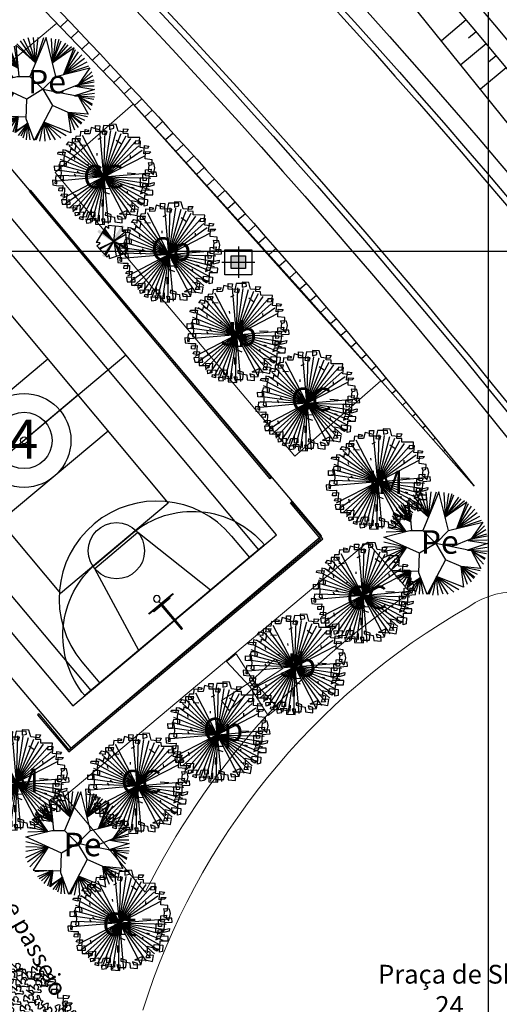
# Model space of a CAD drawing. Extents: x -579 to 1520, y -237 to 1728.
# Drawn here: x 1121 to 1152, y 17 to 80 of the extents above; entities that cross this region are included whole.
import ezdxf

# ---------------------------------------------------------------- set-up
doc = ezdxf.new("R2010")
doc.units = 0
doc.header["$LTSCALE"] = 7
doc.header["$MEASUREMENT"] = 0
doc.linetypes.add('DASHDOT2', pattern=[0.5, 0.25, -0.125, 0, -0.125])
doc.layers.get('0').update_dxf_attribs({"linetype": 'CONTINUOUS'})
for name, color, linetype in [('01', 1, 'CONTINUOUS'), ('02', 2, 'CONTINUOUS'), ('Alinhamento RECUO', 5, 'CONTINUOUS'), ('Bebedouros', 140, 'CONTINUOUS'), ('canchas', 1, 'CONTINUOUS'), ('EIXO-RUA', 7, 'CONTINUOUS'), ('floriferas', 220, 'CONTINUOUS'), ('futiferas', 40, 'CONTINUOUS'), ('lin3', 3, 'CONTINUOUS'), ('MALHA', 252, 'CONTINUOUS'), ('poste_10', 2, 'CONTINUOUS'), ('poste_5', 2, 'CONTINUOUS'), ('TAL', 251, 'CONTINUOUS'), ('texto_veg', 7, 'CONTINUOUS'), ('textos', 7, 'CONTINUOUS'), ('verdes', 64, 'CONTINUOUS'), ('árvoresaremover', 73, 'CONTINUOUS')]:
    doc.layers.add(name, color=color, linetype=linetype)
doc.layers.add('passeios', color=2, linetype='CONTINUOUS', lineweight=18)
doc.layers.get('Bebedouros').off()

# ---------------------------------------------------------------- blocks, each defined once
blk = doc.blocks.new('tabela basquete')
at = {"layer": 'lin3'}
blk.add_line((0, 0), (-18, 0), dxfattribs=at)
for points in [[(-22, 68.2), (-29.9, 68.2), (-29.9, -68.2), (-22, -68.2)], [(-22, -100), (-18, -100), (-18, 100), (-22, 100)], [(-29.9, -5), (-229.9, -5), (-229.9, 5), (-29.9, 5)]]:
    blk.add_lwpolyline(points, close=True, dxfattribs=at)
blk.add_circle((21.3, 0), 21.3, dxfattribs=at)
blk = doc.blocks.new('poste10m')
at = {"layer": 'passeios'}
for points in [[(-0.1, 0), (0.1, 0), (0.2, 1.09), (-0.2, 1.09)], [(0, 0.1), (0, -0.1), (-1.09, -0.2), (-1.09, 0.2)], [(-0.1, 0), (0.1, 0), (0.2, -1.09), (-0.2, -1.09)], [(0, 0.1), (0, -0.1), (1.09, -0.2), (1.09, 0.2)]]:
    blk.add_lwpolyline(points, close=True, dxfattribs=at)
blk = doc.blocks.new('AP_Circular_1')
for p, q in [((-0.438, 1.161), (-0.153, 0.602)), ((-0.332, 1.191), (-0.153, 0.602)), ((0.092, 1.188), (-0.283, 0.291)), ((-0.153, 0.602), (-0.204, 1.191)), ((-0.153, 0.602), (0.036, 1.191)), ((-0.153, 0.602), (-0.089, 1.191)), ((0.317, 0.291), (0.092, 1.188)), ((0.206, 1.171), (0.239, 0.602)), ((0.312, 1.151), (0.239, 0.602)), ((0.39, 1.141), (0.239, 0.602)), ((-0.562, 0.49), (-0.746, 0.929)), ((-0.562, 0.49), (-0.645, 0.989)), ((-0.153, 0.602), (-0.61, 1.014)), ((-0.61, 1.014), (-0.544, 0.291)), ((-0.59, 1.048), (-0.153, 0.602)), ((-0.512, 1.117), (-0.153, 0.602)), ((0.239, 0.602), (0.44, 1.117)), ((0.239, 0.602), (0.551, 1.063)), ((0.239, 0.602), (0.606, 1.023)), ((0.239, 0.602), (0.684, 0.984)), ((0.74, 0.948), (0.239, 0.602)), ((0.505, 0.338), (0.74, 0.948)), ((0.505, 0.338), (0.776, 0.915)), ((-0.953, 0.713), (-0.562, 0.49)), ((-0.903, 0.782), (-0.562, 0.49)), ((-0.848, 0.846), (-0.562, 0.49)), ((-0.788, 0.895), (-0.562, 0.49)), ((0.505, 0.338), (0.845, 0.86)), ((0.923, 0.787), (0.505, 0.338)), ((0.979, 0.703), (0.505, 0.338)), ((-0.678, 0.267), (-1.027, 0.535)), ((-0.678, 0.267), (-0.981, 0.629)), ((-0.562, 0.49), (-0.969, 0.676)), ((-0.969, 0.676), (-0.678, 0.267)), ((0.317, 0.291), (1.108, 0.489)), ((1.034, 0.619), (0.505, 0.338)), ((0.505, 0.338), (1.08, 0.535)), ((1.108, 0.489), (0.836, 0.097)), ((-1.183, 0.141), (-0.583, 0.291)), ((-0.678, 0.267), (-1.133, 0.254)), ((-0.678, 0.267), (-1.091, 0.358)), ((-0.678, 0.267), (-1.073, 0.442)), ((-0.583, 0.291), (-0.283, 0.291)), ((-0.283, 0.291), (0.017, -0.009)), ((0.017, -0.009), (0.317, 0.291)), ((1.149, 0.397), (0.836, 0.097)), ((1.176, 0.304), (0.836, 0.097)), ((-0.358, -0.234), (-1.183, 0.141)), ((-1.183, 0.032), (-0.662, -0.096)), ((0.836, 0.097), (0.384, -0.086)), ((0.769, 0.063), (1.217, -0.012)), ((1.209, 0.067), (0.781, 0.062)), ((1.199, 0.205), (0.836, 0.097)), ((0.836, 0.097), (1.209, 0.166)), ((-1.183, -0.081), (-0.662, -0.096)), ((-1.183, -0.189), (-0.662, -0.096)), ((-1.183, -0.337), (-0.662, -0.096)), ((-1.146, -0.436), (-0.662, -0.096)), ((-1.087, -0.554), (-0.662, -0.096)), ((-0.662, -0.096), (-1.013, -0.626)), ((0.017, -0.009), (-0.358, -0.234)), ((0.017, -0.009), (0.242, -0.384)), ((0.845, -0.179), (0.018, -0.011)), ((1.217, -0.012), (0.752, -0.16)), ((0.752, -0.16), (1.213, -0.096)), ((0.752, -0.16), (1.213, -0.184)), ((0.845, -0.179), (1.067, -0.589)), ((0.845, -0.179), (1.195, -0.239)), ((0.845, -0.179), (1.163, -0.347)), ((1.158, -0.381), (0.845, -0.179)), ((1.126, -0.485), (0.845, -0.179)), ((-0.374, -0.692), (-0.358, -0.234)), ((0.242, -0.384), (-0.184, -1.192)), ((0.606, -0.544), (0.242, -0.384)), ((-1.013, -0.626), (-0.372, -0.648)), ((-0.558, -0.641), (-0.976, -0.672)), ((-0.558, -0.641), (-0.912, -0.781)), ((-0.871, -0.825), (-0.558, -0.641)), ((-0.82, -0.879), (-0.558, -0.641)), ((-0.755, -0.938), (-0.558, -0.641)), ((-0.673, -0.992), (-0.558, -0.641)), ((-0.558, -0.641), (-0.636, -1.007)), ((-0.558, -0.641), (-0.604, -0.968)), ((0.598, -0.541), (0.664, -1.02)), ((1.067, -0.589), (0.606, -0.544)), ((0.606, -0.544), (1.048, -0.638)), ((0.758, -0.958), (0.606, -0.544)), ((0.606, -0.544), (0.979, -0.721)), ((0.845, -0.894), (0.606, -0.544)), ((0.606, -0.544), (0.923, -0.786)), ((0.905, -0.82), (0.606, -0.544)), ((-0.335, -0.794), (-0.617, -1.012)), ((-0.604, -0.968), (-0.335, -0.794)), ((-0.549, -1.076), (-0.335, -0.794)), ((-0.335, -0.794), (-0.498, -1.096)), ((-0.443, -1.13), (-0.335, -0.794)), ((-0.184, -1.192), (-0.374, -0.692)), ((-0.36, -1.18), (-0.335, -0.794)), ((-0.277, -1.18), (-0.335, -0.794)), ((0.038, -0.772), (-0.144, -1.19)), ((-0.052, -1.209), (0.038, -0.772)), ((0.664, -1.02), (0.038, -0.772)), ((0.038, -0.772), (0.555, -1.076)), ((0.072, -1.209), (0.038, -0.772)), ((0.038, -0.772), (0.436, -1.14)), ((0.192, -1.185), (0.038, -0.772)), ((0.038, -0.772), (0.298, -1.18))]:
    blk.add_line(p, q)
blk = doc.blocks.new('poste_5m')
at = {"layer": 'poste_5'}
blk.add_hatch(color=256, dxfattribs=at).paths.add_polyline_path([(-0.455, 0.399), (0.455, 0.399), (0.455, -0.405), (-0.455, -0.405)])
for p, q in [((0, 0.999), (0, -1.005)), ((-1.055, -0.003), (1.055, -0.003))]:
    blk.add_line(p, q, dxfattribs=at)
for points in [[(-0.855, 0.799), (0.855, 0.799), (0.855, -0.805), (-0.855, -0.805)], [(-0.455, 0.399), (0.455, 0.399), (0.455, -0.405), (-0.455, -0.405)]]:
    blk.add_lwpolyline(points, close=True, dxfattribs=at)
blk = doc.blocks.new('poste5m')
at = {"layer": 'Bebedouros'}
blk.add_blockref('poste_5m', (0, 0.003), dxfattribs=at)
blk = doc.blocks.new('AP_Pentagono')
for p, q in [((-0.423, 0.95), (-1.055, -0.074)), ((-0.571, 0.699), (0.084, -0.005)), ((0.084, -0.005), (-0.502, 0.81)), ((0.606, 0.928), (-0.274, 1.021)), ((0.074, -0.006), (0.186, 0.975)), ((0.978, -0.568), (0.828, 0.74)), ((-0.66, 0.579), (0.074, -0.006)), ((0.074, -0.006), (-0.611, 0.629)), ((0.064, 0.004), (0.967, -0.518)), ((0.956, -0.429), (0.064, 0.004)), ((0.839, 0.6), (0.074, 0.004)), ((0.074, 0.004), (0.85, 0.46)), ((0.074, 0.004), (0.231, -0.944)), ((-1.003, -0.284), (-0.348, -1.018)), ((-0.842, -0.442), (0.074, -0.006)), ((0.074, -0.006), (-0.802, -0.502)), ((-0.5, -0.839), (0.064, -0.006)), ((0.064, -0.006), (-0.449, -0.919)), ((0.074, -0.015), (0.47, -0.862)), ((0.58, -0.841), (0.074, -0.015)), ((-0.198, -1.097), (0.909, -0.739))]:
    blk.add_line(p, q)
for centre, radius, start, end in [((-0.687, 0.388), 0.621, 45.58275, 64.85782), ((2.551, 1.244), 2.834, 184.5163, 188.37747), ((2.111, 0.875), 1.505, 177.96485, 187.49213), ((0.491, 1.498), 0.829, 278.82185, 293.9447), ((-1.098, -2.585), 2.512, 83.06544, 89.0129), ((-1.43, 0.376), 0.789, 301.85515, 323.56798), ((0.947, -0.582), 0.161, 171.85426, 256.40163), ((0.848, -1.324), 0.767, 80.30007, 94.55011), ((-1.826, 0.135), 1.875, 322.04046, 328.40012), ((-0.713, -1.036), 0.519, 353.24441, 21.31689)]:
    blk.add_arc(centre, radius, start, end)
blk = doc.blocks.new('Arv01p')
for p, q in [((-0.2112, 0.4037), (-0.1785, 0.3998)), ((-0.2112, 0.3648), (-0.2112, 0.4037)), ((-0.1567, 0.4232), (-0.1676, 0.3687)), ((-0.0831, 0.4076), (-0.1567, 0.4232)), ((-0.1186, 0.4427), (-0.0804, 0.4427)), ((-0.1158, 0.392), (-0.1186, 0.4427)), ((-0.0804, 0.4427), (-0.0831, 0.4076)), ((-0.0477, 0.4466), (-0.0586, 0.3726)), ((0.0422, 0.4504), (-0.0477, 0.4466)), ((0.0041, 0.4621), (0.0068, 0.4154)), ((0.064, 0.4621), (0.0041, 0.4621)), ((0.0068, 0.4154), (0.045, 0.4271)), ((0.045, 0.4271), (0.0422, 0.4504)), ((0.0831, 0.4037), (0.064, 0.4621)), ((0.1594, 0.3998), (0.0831, 0.4037)), ((0.1295, 0.4271), (0.1703, 0.4271)), ((0.1295, 0.3842), (0.1295, 0.4271)), ((0.1703, 0.4271), (0.1594, 0.3998)), ((-0.2903, 0.3375), (-0.2957, 0.2908)), ((-0.2521, 0.3414), (-0.2903, 0.3375)), ((-0.2494, 0.3842), (-0.2521, 0.3414)), ((-0.1867, 0.3842), (-0.2494, 0.3842)), ((-0.1676, 0.3687), (-0.2112, 0.3648)), ((-0.1785, 0.3998), (-0.1867, 0.3842)), ((-0.015, 0.3959), (-0.1158, 0.392)), ((-0.0892, 0.3249), (-0.0606, 0.3413)), ((-0.0586, 0.3726), (-0.0204, 0.3687)), ((-0.0204, 0.3687), (-0.015, 0.3959)), ((0.1731, 0.3842), (0.1295, 0.3842)), ((0.1758, 0.3531), (0.1731, 0.3842)), ((0.2793, 0.357), (0.1758, 0.3531)), ((0.2766, 0.3025), (0.2793, 0.357)), ((-0.3693, 0.2596), (-0.3502, 0.2869)), ((-0.3502, 0.2869), (-0.2903, 0.2752)), ((-0.2466, 0.318), (-0.3202, 0.3141)), ((-0.3202, 0.3141), (-0.3202, 0.2557)), ((-0.2957, 0.2908), (-0.2521, 0.2947)), ((-0.2903, 0.2752), (-0.2875, 0.244)), ((-0.2521, 0.2947), (-0.2466, 0.318)), ((0.0705, 0.324), (0.1189, 0.2925)), ((0.2412, 0.3258), (0.2385, 0.2986)), ((0.2385, 0.2986), (0.2766, 0.3025)), ((0.2875, 0.3258), (0.2412, 0.3258)), ((0.2848, 0.2674), (0.2875, 0.3258)), ((0.3529, 0.2635), (0.2848, 0.2674)), ((0.3202, 0.2129), (0.323, 0.2869)), ((0.323, 0.2869), (0.3638, 0.283)), ((0.3638, 0.283), (0.3529, 0.2635)), ((-0.372, 0.209), (-0.3993, 0.2129)), ((-0.3993, 0.2129), (-0.3993, 0.1661)), ((-0.3339, 0.1973), (-0.372, 0.209)), ((-0.3202, 0.2557), (-0.3693, 0.2596)), ((-0.3311, 0.2246), (-0.3339, 0.1973)), ((-0.2957, 0.209), (-0.3311, 0.2246)), ((-0.2875, 0.244), (-0.2957, 0.209)), ((-0.2507, 0.2658), (-0.1989, 0.2658)), ((0.3693, 0.2207), (0.3202, 0.2129)), ((0.3366, 0.2362), (0.3829, 0.2362)), ((0.3366, 0.17), (0.3366, 0.2362)), ((0.3829, 0.2362), (0.3693, 0.2207)), ((-0.4429, 0.1739), (-0.4401, 0.1895)), ((-0.3993, 0.1661), (-0.4429, 0.1739)), ((-0.4401, 0.1895), (-0.3775, 0.1934)), ((-0.3775, 0.1934), (-0.3856, 0.1389)), ((-0.3856, 0.1389), (-0.3802, 0.0688)), ((-0.296, 0.1559), (-0.2905, 0.1325)), ((-0.0905, 0.1784), (-0.0932, 0.1979)), ((0.2058, 0.17), (0.203, 0.1934)), ((0.3993, 0.1661), (0.3366, 0.17)), ((0.3638, 0.135), (0.372, 0.1116)), ((0.4156, 0.135), (0.3638, 0.135)), ((0.3993, 0.1233), (0.3993, 0.1661)), ((0.4265, 0.096), (0.4156, 0.135)), ((-0.4647, 0.0688), (-0.4129, 0.0688)), ((-0.4619, 0.0259), (-0.4647, 0.0688)), ((-0.4183, 0.1077), (-0.4238, 0.0688)), ((-0.4238, 0.0688), (-0.4211, 0.0259)), ((-0.3611, 0.1077), (-0.4183, 0.1077)), ((-0.4129, 0.0688), (-0.4047, 0.0026)), ((-0.3802, 0.0688), (-0.3584, 0.0766)), ((-0.3584, 0.0766), (-0.3611, 0.1077)), ((-0.1602, 0.1004), (-0.1805, 0.0875)), ((0.342, 0.0727), (0.3938, 0.0805)), ((0.3448, 0.0182), (0.342, 0.0727)), ((0.372, 0.1116), (0.3993, 0.1233)), ((0.372, 0.061), (0.3747, 0.1155)), ((0.3938, 0.0805), (0.3911, 0.0571)), ((0.4156, 0.0337), (0.4265, 0.096)), ((-0.4211, 0.0259), (-0.4619, 0.0259)), ((-0.4047, 0.0026), (-0.4102, -0.0442)), ((-0.2886, 0.007), (-0.2722, -0.0164)), ((-0.2635, 0.0314), (-0.2406, 0.0144)), ((-0.0066, -0.0091), (-0.0437, 0.003)), ((0.0365, 0.02), (0.0393, 0.0589)), ((0.1807, 0.0373), (0.257, 0.0373)), ((0.3039, 0.0026), (0.3557, 0.0026)), ((0.3066, -0.0792), (0.3039, 0.0026)), ((0.323, 0.0298), (0.3802, 0.0454)), ((0.3284, -0.0247), (0.323, 0.0298)), ((0.372, 0.0182), (0.3448, 0.0182)), ((0.3557, 0.0026), (0.3529, -0.0208)), ((0.3911, 0.0571), (0.372, 0.061)), ((0.3802, 0.0454), (0.372, 0.0182)), ((0.3775, -0.0753), (0.3802, 0.0143)), ((0.3802, 0.0143), (0.4456, 0.022)), ((0.4401, 0.0571), (0.3911, 0.0532)), ((0.3911, 0.0532), (0.4156, 0.0337)), ((0.4456, 0.022), (0.4401, 0.0571)), ((-0.4783, -0.0597), (-0.4728, -0.1026)), ((-0.4374, -0.0597), (-0.4783, -0.0597)), ((-0.451, -0.0208), (-0.4538, -0.087)), ((-0.3829, -0.0208), (-0.451, -0.0208)), ((-0.4374, -0.0909), (-0.4374, -0.0597)), ((-0.4102, -0.0442), (-0.3802, -0.0519)), ((-0.3802, -0.0519), (-0.3829, -0.0208)), ((0.3257, -0.0519), (0.3557, -0.0481)), ((0.3257, -0.0987), (0.3257, -0.0519)), ((0.3529, -0.0208), (0.3284, -0.0247)), ((0.3557, -0.0481), (0.3502, -0.0753)), ((0.3502, -0.122), (0.3693, -0.0519)), ((0.3693, -0.0519), (0.4265, -0.0364)), ((0.4238, -0.0597), (0.3775, -0.0753)), ((0.4265, -0.0364), (0.4238, -0.0597)), ((-0.4728, -0.1026), (-0.4238, -0.1065)), ((-0.4538, -0.087), (-0.4374, -0.0909)), ((-0.4238, -0.1065), (-0.3829, -0.1026)), ((-0.4156, -0.1259), (-0.3666, -0.122)), ((-0.4156, -0.1532), (-0.4156, -0.1259)), ((-0.3829, -0.1026), (-0.3856, -0.1532)), ((-0.3666, -0.122), (-0.3666, -0.1999)), ((-0.0117, -0.1095), (0.0401, -0.1056)), ((0.1894, -0.1255), (0.1948, -0.1488)), ((0.227, -0.0863), (0.2506, -0.0908)), ((0.3502, -0.0753), (0.3066, -0.0792)), ((0.3175, -0.1104), (0.3093, -0.1415)), ((0.3093, -0.1415), (0.3502, -0.122)), ((0.4183, -0.1065), (0.3175, -0.1104)), ((0.4183, -0.1454), (0.4183, -0.1065)), ((-0.3856, -0.1532), (-0.4156, -0.1532)), ((-0.3965, -0.196), (-0.3884, -0.1766)), ((-0.3666, -0.1999), (-0.3965, -0.196)), ((-0.3884, -0.1766), (-0.342, -0.1766)), ((-0.342, -0.1766), (-0.3475, -0.2272)), ((-0.2744, -0.1732), (-0.2635, -0.2043)), ((-0.0154, -0.1394), (0.034, -0.1556)), ((0.293, -0.2272), (0.2957, -0.1844)), ((0.2957, -0.1844), (0.3747, -0.1883)), ((0.3475, -0.1493), (0.4183, -0.1454)), ((0.3475, -0.2506), (0.3475, -0.1493)), ((0.3747, -0.1883), (0.3747, -0.2428)), ((-0.3475, -0.2272), (-0.3884, -0.2311)), ((-0.3884, -0.2311), (-0.3802, -0.27)), ((-0.3802, -0.27), (-0.3093, -0.2661)), ((-0.3148, -0.2272), (-0.3448, -0.235)), ((-0.3448, -0.235), (-0.3393, -0.2973)), ((-0.3093, -0.2661), (-0.3148, -0.2272)), ((-0.0237, -0.2722), (-0.0264, -0.2099)), ((0.2657, -0.2545), (0.2003, -0.2428)), ((0.2357, -0.2038), (0.342, -0.2233)), ((0.2439, -0.2622), (0.2357, -0.2038)), ((0.263, -0.3012), (0.2657, -0.2545)), ((0.323, -0.2428), (0.293, -0.2272)), ((0.342, -0.2233), (0.323, -0.2428)), ((0.3747, -0.2428), (0.3475, -0.2506)), ((-0.3393, -0.2973), (-0.2494, -0.2934)), ((-0.2793, -0.2778), (-0.2221, -0.27)), ((-0.2793, -0.3207), (-0.2793, -0.2778)), ((-0.2521, -0.3129), (-0.2793, -0.3207)), ((-0.263, -0.3362), (-0.1894, -0.3285)), ((-0.2494, -0.2934), (-0.2521, -0.3129)), ((-0.2221, -0.27), (-0.2221, -0.3557)), ((-0.1894, -0.3285), (-0.1894, -0.3986)), ((-0.1594, -0.3713), (-0.1485, -0.3285)), ((-0.1485, -0.3285), (-0.0886, -0.3246)), ((-0.1158, -0.3674), (-0.1186, -0.3051)), ((-0.0886, -0.3246), (-0.0859, -0.3635)), ((0.0068, -0.3246), (0.0068, -0.3479)), ((0.0586, -0.3401), (0.0068, -0.3246)), ((0.1327, -0.3294), (0.2003, -0.2934)), ((0.1327, -0.3294), (0.1513, -0.3285)), ((0.1513, -0.3285), (0.2385, -0.3285)), ((0.1894, -0.3674), (0.2003, -0.2934)), ((0.2357, -0.2817), (0.2276, -0.3051)), ((0.2276, -0.3051), (0.263, -0.3012)), ((0.2957, -0.2817), (0.2357, -0.2817)), ((0.2385, -0.3285), (0.2902, -0.3362)), ((0.2902, -0.3362), (0.2957, -0.2817)), ((-0.2575, -0.3674), (-0.263, -0.3362)), ((-0.2221, -0.3557), (-0.2575, -0.3674)), ((-0.2194, -0.3908), (-0.2167, -0.3713)), ((-0.1894, -0.3986), (-0.2194, -0.3908)), ((-0.2167, -0.3713), (-0.1594, -0.3713)), ((-0.1649, -0.3908), (-0.1567, -0.4258)), ((-0.045, -0.4025), (-0.1649, -0.3908)), ((-0.1267, -0.3791), (-0.0749, -0.3791)), ((-0.1158, -0.418), (-0.1267, -0.3791)), ((-0.0859, -0.3635), (-0.1158, -0.3674)), ((-0.0749, -0.3791), (-0.0749, -0.4297)), ((-0.0464, -0.3497), (-0.045, -0.4025)), ((-0.0259, -0.383), (-0.0177, -0.4063)), ((0.0041, -0.383), (-0.0259, -0.383)), ((0.0041, -0.4297), (0.0041, -0.383)), ((0.0068, -0.3479), (0.0886, -0.3596)), ((0.0559, -0.4025), (0.0586, -0.3401)), ((0.0886, -0.3596), (0.094, -0.4025)), ((0.1131, -0.3479), (0.124, -0.3752)), ((0.1567, -0.3596), (0.1131, -0.3479)), ((0.124, -0.3752), (0.1894, -0.3674)), ((0.1594, -0.4063), (0.1567, -0.3596)), ((-0.1567, -0.4258), (-0.1158, -0.418)), ((-0.0749, -0.4297), (0.0041, -0.4297)), ((-0.0177, -0.4063), (0.0559, -0.4025)), ((0.094, -0.4025), (0.1594, -0.4063))]:
    blk.add_line(p, q)
blk = doc.blocks.new('frutinha')
at = {"layer": 'futiferas'}
for q in [(-1.267, 2.131), (-0.351, 2.448), (-0.062, 2.471), (0.228, 2.461), (0.515, 2.417), (0.795, 2.339), (1.064, 2.23), (-1.76, 1.754), (-1.541, 1.946), (1.319, 2.09), (1.555, 1.922), (1.77, 1.727), (-2.123, 1.303), (-1.954, 1.539), (1.962, 1.509), (2.147, 1.235), (-2.372, 0.779), (-2.262, 1.048), (-2.493, 0.212), (-2.449, 0.499), (2.464, 0.319), (2.487, 0.029), (-2.504, -0.078), (-2.481, -0.367), (-2.164, -1.283), (-1.978, -1.557), (-1.787, -1.776), (-1.571, -1.97), (-1.335, -2.139), (-1.081, -2.278), (-0.812, -2.388), (-0.532, -2.465), (-0.245, -2.509), (0.045, -2.52), (0.335, -2.497), (1.525, -1.994), (1.743, -1.803), (1.938, -1.587), (2.106, -1.351), (2.246, -1.097), (2.355, -0.828), (2.433, -0.548), (2.477, -0.261), (1.251, -2.18)]:
    blk.add_line((-0.008, -0.024), q, dxfattribs=at)
at = {"layer": 'futiferas', "xscale": 6, "yscale": 6, "zscale": 6}
blk.add_blockref('Arv01p', (0.123, 0.027), dxfattribs=at)
blk = doc.blocks.new('BRANCHS', base_point=(1.4853, 0.588))
for p, q in [((1.4971, 0.6014), (1.4858, 0.588)), ((1.4858, 0.588), (1.5005, 0.5883)), ((1.5146, 0.6522), (1.4864, 0.6366)), ((1.4864, 0.6366), (1.4921, 0.6254)), ((1.4921, 0.6254), (1.5019, 0.6135)), ((1.5019, 0.6135), (1.4971, 0.6014)), ((1.5005, 0.5883), (1.5139, 0.5633)), ((1.5313, 0.6501), (1.5146, 0.6522)), ((1.5199, 0.5964), (1.5255, 0.6211)), ((1.5292, 0.6122), (1.5199, 0.5964)), ((1.5255, 0.6211), (1.5313, 0.6501)), ((1.5487, 0.6203), (1.5292, 0.6122)), ((1.5622, 0.5996), (1.5487, 0.6203)), ((1.5568, 0.5791), (1.5622, 0.5996)), ((1.5139, 0.5633), (1.5211, 0.5412)), ((1.5211, 0.5412), (1.5336, 0.5396)), ((1.5291, 0.572), (1.5482, 0.5759)), ((1.5308, 0.5654), (1.5291, 0.572)), ((1.5407, 0.5536), (1.5308, 0.5654)), ((1.5336, 0.5396), (1.5407, 0.5536)), ((1.5482, 0.5759), (1.5568, 0.5791))]:
    blk.add_line(p, q)
blk = doc.blocks.new('AP_Arvore_folhas_2')
at = {"xscale": 2.4, "yscale": 2.4, "zscale": 2.4}
for p, rotation in [((-0.038, 1.323), 59.99999999999999), ((0.389, 1.264), 59.99999999999999), ((-0.689, 1.008), 120), ((-0.149, 1.146), 59.99999999999999), ((0.072, 1.005), 59.99999999999999), ((0.196, 1.153), 59.99999999999999), ((0.479, 1.013), 59.99999999999999), ((0.631, 1.102), 59.99999999999999), ((-0.862, 0.838), 120), ((-0.259, 0.932), 59.99999999999999), ((-0.025, 0.858), 59.99999999999999), ((0.334, 0.887), 59.99999999999999), ((-1.013, 0.609), 120), ((-0.731, 0.764), 120), ((-0.579, 0.705), 120), ((-0.314, 0.688), 59.99999999999999), ((-0.08, 0.643), 59.99999999999999), ((0.231, 0.68), 59.99999999999999), ((0.532, 0.73), 180), ((-0.827, 0.542), 120), ((-0.51, 0.579), 120), ((-0.406, 0.409), 120), ((-0.241, 0.582), 180), ((-0.17, 0.429), 59.99999999999999), ((0.162, 0.481), 59.99999999999999), ((-0.724, 0.38), 120), ((-0.627, 0.232), 120), ((-0.393, 0.247), 120), ((0.12, 0.296), 59.99999999999999), ((-1.117, 0.102), 180), ((-0.227, 0.165), 120), ((-0.027, 0.102), 180), ((0.201, 0.04), 120), ((-0.841, 0.05), 180), ((-0.517, -0.075), 180), ((-0.351, 0.021), 180), ((-0.137, -0.061), 180), ((1.247, -0.018), 299.9999999999999), ((1.274, 0.122), 299.9999999999999), ((-0.986, -0.135), 180), ((-0.668, -0.127), 180), ((-0.406, -0.305), 180), ((-0.282, -0.194), 180), ((-0.089, -0.201), 180), ((0.07, -0.149), 180), ((0.346, -0.271), 120), ((1.123, -0.174), 299.9999999999999), ((-1.124, -0.43), 180), ((-0.889, -0.319), 180), ((-0.737, -0.452), 180), ((-0.579, -0.356), 180), ((-0.248, -0.43), 180), ((-0.13, -0.371), 180), ((0.398, -0.381), 299.9999999999999), ((0.661, -0.344), 299.9999999999999), ((0.909, -0.314), 299.9999999999999), ((-0.986, -0.6), 180), ((-0.682, -0.704), 180), ((-0.482, -0.578), 180), ((-0.038, -0.585), 240), ((0.182, -0.459), 240), ((0.217, -0.629), 240), ((0.488, -0.639), 299.9999999999999), ((0.729, -0.543), 299.9999999999999), ((1.088, -0.521), 299.9999999999999), ((-0.813, -0.778), 180), ((-0.183, -0.703), 240), ((0.32, -0.77), 240), ((0.688, -0.854), 299.9999999999999), ((0.943, -0.743), 299.9999999999999), ((-0.537, -0.918), 180), ((-0.37, -0.992), 240), ((-0.011, -0.91), 240), ((0.355, -0.955), 240), ((-0.218, -1.154), 240), ((0.086, -1.11), 240), ((0.41, -1.132), 240)]:
    blk.add_blockref('BRANCHS', p, dxfattribs=dict(at, rotation=rotation))
for p in [(0.529, 0.533), (0.764, 0.503), (0.916, 0.577), (0.384, 0.341), (0.66, 0.304), (0.861, 0.252), (1.081, 0.378), (0.302, 0.053), (0.516, 0.141), (0.523, -0.08), (0.716, 0.008), (0.95, 0.008)]:
    blk.add_blockref('BRANCHS', p, dxfattribs=at)
blk = doc.blocks.new('flor')
at = {"layer": 'floriferas'}
for name, p, xscale, yscale, zscale in [('AP_Arvore_folhas_2', (-0.064, -0.047), 2, 2, 2), ('Arv01p', (-0.116, -0.066), 6, 6, 6)]:
    blk.add_blockref(name, p, dxfattribs=dict(at, xscale=xscale, yscale=yscale, zscale=zscale))

msp = doc.modelspace()

# ---------------------------------------------------------------- hatches: boundary and pattern name
at = {"layer": 'árvoresaremover'}
for points in [[(1126.189, 64.808), (1127.465, 66.769), (1127.627, 66.663), (1126.351, 64.702)], [(1125.99, 66.477), (1127.951, 65.201), (1127.845, 65.039), (1125.884, 66.315)]]:
    msp.add_hatch(color=256, dxfattribs=at).paths.add_polyline_path(points)

# ---------------------------------------------------------------- linework, layer by layer
at = {"color": 3}
for points in [[(905.416, 466.703), (828.142, 325.224, 0.499552), (864.998, 254.268), (879.982, 251.772, -0.216708), (1207.602, 23.37, -0.216708)], [(1193.63, 18.048, 0.085776), (1090.751, 137.925, 0.085776)]]:
    msp.add_lwpolyline(points, format="xyb", dxfattribs=at)
msp.add_arc((795.374, -219.654), 465, 30.83113, 50.44927, dxfattribs=at)
at = {"layer": '01', "color": 1, "linetype": 'Continuous', "flags": 128}
for points in [[(1085.949, 132.471, -0.072225), (1179.371, 32.401)], [(1080.656, 126.461, -0.072425), (1172.8, 27.839)], [(1110.682, 93.338, -0.031574), (1149.993, 50.07)]]:
    msp.add_lwpolyline(points, format="xyb", dxfattribs=at)
at = {"layer": '01', "color": 1, "linetype": 'Continuous'}
for points in [[(1149.993, 50.07), (1138.918, 62.576), (1127.168, 75.62), (1119.995, 83.128), (1110.207, 92.876)], [(1181.388, 33.986), (1170.161, 50.624), (1158.147, 65.841), (1145.341, 81.714), (1137.901, 90.727)]]:
    msp.add_lwpolyline(points, dxfattribs=at)
at = {"layer": '02', "color": 2, "linetype": 'Continuous', "flags": 128}
for points in [[(1086.882, 133.531, -0.072191), (1180.53, 33.205)], [(1086.201, 132.757, -0.072216), (1179.684, 32.618)], [(1080.405, 126.175, -0.072434), (1172.488, 27.622)], [(1079.723, 125.401, -0.07246), (1171.642, 27.035)]]:
    msp.add_lwpolyline(points, format="xyb", dxfattribs=at)
at = {"layer": 'Alinhamento RECUO'}
msp.add_arc((797.819, -211.29), 470.224, 23.9481, 79.93536, dxfattribs=at)
at = {"layer": 'canchas'}
for p, q in [((1116.925, 68.985), (1136.197, 45.994)), ((1121.611, 68.999), (1121.535, 68.934)), ((1118.863, 62.781), (1130.426, 48.986)), ((1106.196, 59.992), (1125.467, 37)), ((1127.71, 58.453), (1114.682, 47.532)), ((1122.718, 58.183), (1115.82, 52.401)), ((1111.966, 56.999), (1123.529, 43.205)), ((1124.645, 55.883), (1117.747, 50.102)), ((1126.572, 53.584), (1119.675, 47.803)), ((1137.028, 50.605), (1136.952, 50.541)), ((1130.426, 48.986), (1123.529, 43.205)), ((1138.313, 49.073), (1138.237, 49.008)), ((1128.486, 47.098), (1125.727, 44.786)), ((1133.131, 43.424), (1128.486, 47.098)), ((1134.477, 46.878), (1135.622, 45.512)), ((1128.533, 39.57), (1125.727, 44.786)), ((1124.897, 38.848), (1126.042, 37.482)), ((1122.143, 35.518), (1122.066, 35.454))]:
    msp.add_line(p, q, dxfattribs=at)
for points in [[(1124.193, 33.323), (1140.223, 46.889), (1118.259, 72.842), (1102.229, 59.276)], [(1105.046, 59.028), (1124.318, 36.037), (1137.346, 46.957), (1118.075, 69.949)]]:
    msp.add_lwpolyline(points, close=True, dxfattribs=at)
for points in [[(1136.952, 50.541), (1121.535, 68.934)], [(1137.028, 50.605), (1121.611, 68.999)], [(1122.066, 35.454), (1124.057, 33.078), (1140.305, 46.697), (1138.313, 49.073)], [(1122.143, 35.518), (1124.07, 33.219), (1140.164, 46.709), (1138.237, 49.008)]]:
    msp.add_lwpolyline(points, dxfattribs=at)
msp.add_lwpolyline([(1125.828, 45.132), (1128.127, 47.059, -0.414214), (1136.58, 46.315), (1125.084, 36.679, -0.414214)], format="xyb", close=True, dxfattribs=at)
for centre, radius in [((1121.196, 52.993), 3), ((1121.196, 52.993), 1.8), ((1121.196, 52.993), 0.22), ((1127.106, 45.942), 1.8)]:
    msp.add_circle(centre, radius, dxfattribs=at)
msp.add_arc((1129.687, 42.863), 6.25, 39.96992, 219.96992, dxfattribs=at)
at = {"layer": 'EIXO-RUA', "color": 7, "linetype": 'DASHDOT2', "ltscale": 5}
msp.add_arc((795.377, -219.656), 470, 30.79574, 82.37895, dxfattribs=at)
at = {"layer": 'MALHA'}
for p, q in [((1150.907, -84.909), (1150.907, 315.091)), ((1150.907, -84.909), (1150.907, 265.091)), ((1150.907, -234.909), (1150.907, 265.091)), ((950.907, 65.091), (1350.907, 65.091))]:
    msp.add_line(p, q, dxfattribs=at)
at = {"layer": 'passeios'}
for p, q in [((1099.27, 59.537), (1123.295, 79.674)), ((1123.809, 30.261), (1143.177, 46.495)), ((1143.177, 46.495), (1145.916, 43.258)), ((1123.809, 30.261), (1128.954, 24.123))]:
    msp.add_line(p, q, dxfattribs=at)
msp.add_lwpolyline([(1144.027, 56.807), (1128.18, 74.497), (1123.184, 70.117), (1138.527, 51.987)], close=True, dxfattribs=at)
for centre, radius, start, end in [((1173.261, 1.931), 49.554, 123.49152, 153.39488), ((1152.578, 38.346), 4.962, 39.30333, 126.09019), ((1171.862, 3.064), 45.133, 119.47506, 162.57943), ((1239.71, -55.617), 100.857, 131.2187, 172.41931), ((1239.71, -55.617), 100.857, 131.2187, 172.41931)]:
    msp.add_arc(centre, radius, start, end, dxfattribs=at)
at = {"layer": 'TAL'}
for p, q in [((1123.994, 79.888), (1123.52, 79.438)), ((1149.477, 79.882), (1147.897, 78.546)), ((1124.675, 79.17), (1124.203, 78.723)), ((1150.122, 79.118), (1149.624, 78.7)), ((1125.354, 78.45), (1124.885, 78.009)), ((1150.765, 78.352), (1149.147, 76.996)), ((1126.031, 77.73), (1125.568, 77.295)), ((1151.408, 77.586), (1150.907, 77.17)), ((1126.707, 77.007), (1126.25, 76.58)), ((1152.047, 76.817), (1150.398, 75.446)), ((1127.382, 76.284), (1126.933, 75.866)), ((1128.055, 75.558), (1127.601, 75.139)), ((1128.726, 74.832), (1128.263, 74.404)), ((1129.396, 74.104), (1128.924, 73.67)), ((1130.064, 73.374), (1129.585, 72.936)), ((1130.731, 72.643), (1130.247, 72.202)), ((1131.396, 71.911), (1130.908, 71.468)), ((1132.06, 71.177), (1131.569, 70.734)), ((1132.722, 70.442), (1132.23, 70)), ((1133.382, 69.705), (1132.891, 69.266)), ((1134.041, 68.967), (1133.553, 68.532)), ((1134.699, 68.228), (1134.214, 67.798)), ((1135.354, 67.487), (1134.875, 67.064)), ((1136.008, 66.745), (1135.536, 66.33)), ((1136.661, 66.002), (1136.198, 65.596)), ((1137.312, 65.257), (1136.859, 64.862)), ((1137.961, 64.51), (1137.521, 64.127)), ((1138.609, 63.762), (1138.182, 63.393)), ((1139.255, 63.013), (1138.844, 62.659)), ((1139.9, 62.263), (1139.499, 61.92)), ((1140.543, 61.511), (1140.155, 61.18)), ((1141.184, 60.758), (1140.81, 60.44)), ((1141.824, 60.003), (1141.465, 59.7)), ((1142.462, 59.247), (1142.121, 58.96)), ((1143.099, 58.49), (1142.776, 58.219)), ((1143.734, 57.731), (1143.432, 57.479)), ((1144.367, 56.971), (1144.088, 56.739)), ((1144.999, 56.21), (1144.743, 55.998)), ((1145.629, 55.447), (1145.399, 55.258)), ((1146.257, 54.683), (1146.055, 54.517)), ((1146.884, 53.917), (1146.711, 53.776)), ((1147.509, 53.15), (1147.367, 53.035)), ((1148.133, 52.382), (1148.024, 52.294))]:
    msp.add_line(p, q, dxfattribs=at)

# ---------------------------------------------------------------- block references
at = {"layer": 'canchas', "xscale": -0.00999999994185475, "yscale": 0.01000000000931323, "zscale": 0.01, "rotation": 309.9699187298804}
msp.add_blockref('tabela basquete', (1129.823, 42.7), dxfattribs=at)
at = {"layer": 'floriferas', "xscale": 1.571177961767484, "yscale": 1.571177961892195, "zscale": 1.57117796175917}
msp.add_blockref('flor', (1120.857, 14.925), dxfattribs=at)
at = {"layer": 'futiferas', "xscale": 1.200000000010647, "yscale": 1.199999999953434, "zscale": 1.2, "rotation": 357.1306659719208}
for p in [(1126.322, 69.865), (1130.478, 64.904), (1134.797, 59.773), (1139.308, 55.397), (1143.836, 50.382), (1142.886, 43.118), (1138.527, 38.54), (1133.573, 34.209), (1120.728, 31.145), (1128.447, 30.936), (1127.307, 22.184)]:
    msp.add_blockref('frutinha', p, dxfattribs=at)
at = {"layer": 'poste_10', "xscale": 2.000000000020832, "yscale": 2, "zscale": 2, "rotation": 217.7414584121356}
msp.add_blockref('poste10m', (1135.792, 37.389), dxfattribs=at)
at = {"layer": 'poste_5'}
msp.add_blockref('poste5m', (1134.908, 64.381), dxfattribs=at)
at = {"layer": 'verdes', "xscale": 2.758800000010524, "yscale": 2.758799999952316, "zscale": 2.7588}
for p in [(1122.356, 75.464), (1147.486, 46.429), (1124.574, 27.26)]:
    msp.add_blockref('AP_Circular_1', p, dxfattribs=at)
at = {"layer": 'árvoresaremover'}
msp.add_blockref('AP_Pentagono', (1126.858, 65.717), dxfattribs=at)

# ---------------------------------------------------------------- texts
at = {"layer": 'texto_veg', "char_height": 1.5, "width": 13.9168, "attachment_point": 1}
for s, insert in [('{\\fArial|b0|i0|c0|p34;Pe}', (1121.447, 76.679)), ('{\\fArial|b0|i0|c0|p34;CC}', (1124.974, 70.609)), ('{\\fArial|b0|i0|c0|p34;Cp}', (1129.322, 65.977)), ('{\\fArial|b0|i0|c0|p34;Jb}', (1133.724, 60.559)), ('{\\fArial|b0|i0|c0|p34;CC}', (1138.267, 56.363)), ('{\\fArial|b0|i0|c0|p34;IM}', (1143.199, 51.061)), ('{\\fArial|b0|i0|c0|p34;Pe}', (1146.577, 47.251)), ('{\\fArial|b0|i0|c0|p34;CC}', (1141.821, 43.707)), ('{\\fArial|b0|i0|c0|p34;Jb}', (1137.528, 39.385)), ('{\\fArial|b0|i0|c0|p34;Cp}', (1132.646, 35.265)), ('{\\fArial|b0|i0|c0|p34;IM}', (1119.881, 32.019)), ('{\\fArial|b0|i0|c0|p34;CC}', (1127.387, 31.932)), ('{\\fArial|b0|i0|c0|p34;Pe}', (1123.722, 27.914)), ('{\\fArial|b0|i0|c0|p34;Gt}', (1126.203, 22.813))]:
    msp.add_mtext(s, dxfattribs=dict(at, insert=insert))
at = {"layer": 'textos', "attachment_point": 1}
for s, insert, char_height, width in [('{\\fArial|b0|i0|c0|p34;4}', (1120.219, 54.328), 2.5, 10.6332), ('{\\fArial|b0|i0|c0|p34;Praça de Skate\\P          24}', (1143.846, 19.472), 1.2, 17.47602)]:
    msp.add_mtext(s, dxfattribs=dict(at, insert=insert, char_height=char_height, width=width))
at = {"layer": 'textos', "insert": (1117.975, 28.902), "char_height": 1.12, "width": 24.76016, "attachment_point": 1, "rotation": 298.73005}
msp.add_mtext('{\\fArial|b0|i0|c0|p34;Ciclovia e passeio\\Psaibro l=5m}', dxfattribs=at)

doc.saveas('drawing.dxf')
